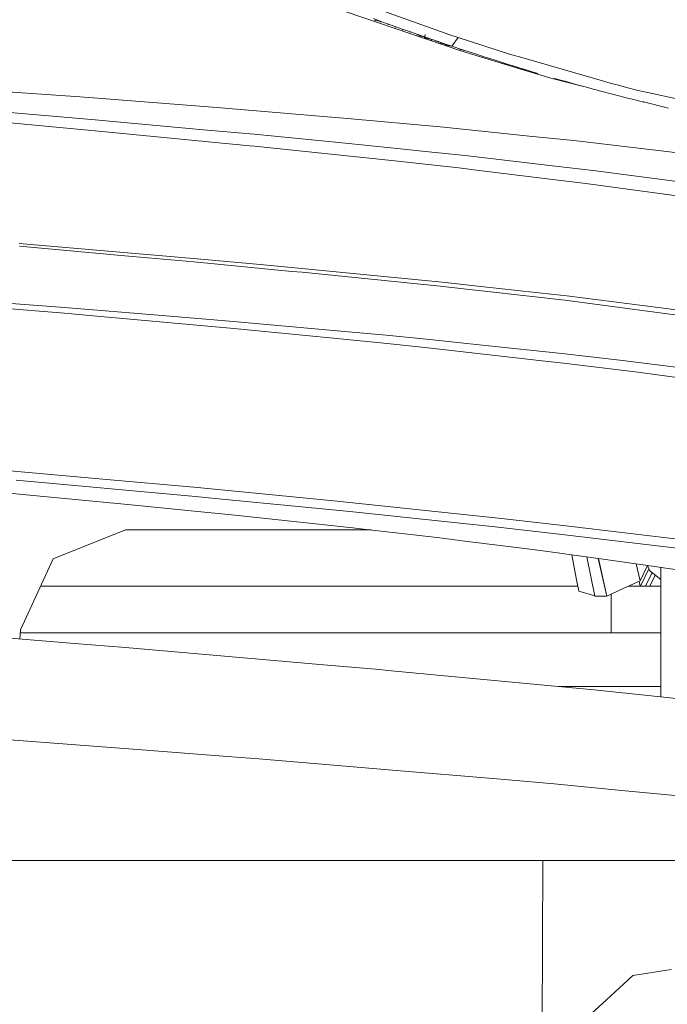
# Model space of a CAD drawing. Units: millimetres. Extents: x 463 to 7129, y 639 to 3503.
# Drawn here: x 6821 to 6975, y 1661 to 1895 of the extents above; entities that cross this region are included whole.
import ezdxf

# ---------------------------------------------------------------- set-up
doc = ezdxf.new("R2010")
doc.units = ezdxf.units.MM
doc.layers.add('1', color=7, linetype='Continuous', true_color=0xffffff)

msp = doc.modelspace()

# ---------------------------------------------------------------- linework, layer by layer
at = {"layer": '1', "color": 18, "linetype": 'Continuous', "lineweight": 13}
for p, q in [((6898.335938, 1900.071167), (6923.632812, 1891.021606)), ((6894.80957, 1897.873169), (6926.23291, 1887.176392)), ((6905.45459, 1894.849487), (6907.24707, 1894.194946)), ((6905.615723, 1894.526978), (6907.24707, 1894.194946)), ((6907.179688, 1894.208496), (6907.157227, 1894.023193)), ((6907.24707, 1894.194946), (6907.157227, 1894.023193)), ((6907.24707, 1894.194946), (6909.024414, 1893.551758)), ((6908.953125, 1893.56604), (6908.932617, 1893.383545)), ((6909.024414, 1893.551758), (6908.932617, 1893.383545)), ((6909.024414, 1893.551758), (6910.791016, 1892.919678)), ((6910.711914, 1892.935547), (6910.693848, 1892.755005)), ((6910.791016, 1892.919678), (6910.693848, 1892.755005)), ((6910.791016, 1892.919678), (6912.538086, 1892.297119)), ((6912.454102, 1892.313965), (6912.438965, 1892.135498)), ((6912.538086, 1892.297119), (6912.438965, 1892.135498)), ((6912.538086, 1892.297119), (6914.26709, 1891.685547)), ((6914.181152, 1891.702637), (6914.167969, 1891.527344)), ((6914.26709, 1891.685547), (6914.167969, 1891.527344)), ((6914.26709, 1891.685547), (6915.986816, 1891.084106)), ((6915.89502, 1891.102173), (6915.883789, 1890.929321)), ((6915.986816, 1891.084106), (6919.414062, 1889.898438)), ((6916.120605, 1890.796509), (6917.685547, 1890.493652)), ((6917.685547, 1890.493652), (6917.713379, 1891.070068)), ((6925.601074, 1890.36084), (6923.632812, 1891.021606)), ((6917.685547, 1890.493652), (6917.523438, 1890.266846)), ((6919.414062, 1889.898438), (6917.523438, 1890.266846)), ((6917.536133, 1890.514771), (6917.536133, 1890.522339)), ((6919.414062, 1889.898438), (6919.276367, 1889.666748)), ((6919.282227, 1889.924072), (6919.280273, 1889.845093)), ((6919.414062, 1889.898438), (6921.042969, 1889.341187)), ((6920.177246, 1889.500732), (6921.042969, 1889.341187)), ((6920.876465, 1889.232544), (6920.878906, 1889.37146)), ((6921.042969, 1889.341187), (6920.938477, 1889.208374)), ((6921.042969, 1889.341187), (6922.601562, 1888.812988)), ((6921.407715, 1889.028442), (6922.601562, 1888.812988)), ((6922.601562, 1888.812988), (6922.454102, 1888.627197)), ((6922.601562, 1888.812988), (6924.108398, 1888.296143)), ((6924.108398, 1888.296143), (6922.620605, 1888.562622)), ((6925.601074, 1890.36084), (6924.108398, 1888.296143)), ((6924.108398, 1888.296143), (6924.147949, 1888.292725)), ((6924.147949, 1888.292725), (6924.144043, 1888.283813)), ((6925.601074, 1890.36084), (6937.760742, 1886.429932)), ((6924.144043, 1888.283813), (6925.675293, 1887.781982)), ((6925.675293, 1887.781982), (6925.678711, 1887.781128)), ((6925.678711, 1887.781128), (6927.196777, 1887.278931)), ((6926.015137, 1887.486572), (6927.196777, 1887.278931)), ((6926.23291, 1887.176392), (6941.26123, 1882.631226)), ((6927.196777, 1887.278931), (6928.696777, 1886.785645)), ((6928.696777, 1886.785645), (6928.700195, 1886.78479)), ((6928.700195, 1886.78479), (6930.19043, 1886.299927)), ((6930.19043, 1886.299927), (6931.66748, 1885.822876)), ((6937.760742, 1886.429932), (6940.671875, 1885.590088)), ((6931.66748, 1885.822876), (6933.138672, 1885.351318)), ((6933.138672, 1885.351318), (6934.597168, 1884.887939)), ((6934.597168, 1884.887939), (6936.042969, 1884.432495)), ((6935.957031, 1884.235229), (6937.475586, 1883.985229)), ((6936.042969, 1884.432495), (6937.475586, 1883.985229)), ((6937.475586, 1883.985229), (6937.292969, 1883.831299)), ((6937.475586, 1883.985229), (6938.895996, 1883.545654)), ((6938.36084, 1883.633179), (6938.895996, 1883.545654)), ((6959.870117, 1880.052002), (6940.671875, 1885.590088)), ((6938.895996, 1883.545654), (6938.821777, 1883.473511)), ((6938.895996, 1883.545654), (6940.337891, 1883.102661)), ((6939.503906, 1883.238281), (6940.337891, 1883.102661)), ((6940.188477, 1883.126953), (6940.188477, 1883.001831)), ((6940.337891, 1883.102661), (6940.196289, 1882.999023)), ((6940.337891, 1883.102661), (6941.737305, 1882.674683)), ((6941.737305, 1882.674683), (6940.61084, 1882.855713)), ((6941.26123, 1882.631226), (6947.583984, 1880.718872)), ((6941.587891, 1882.698608), (6941.587891, 1882.570557)), ((6941.737305, 1882.674683), (6943.121094, 1882.255371)), ((6943.121094, 1882.255371), (6944.500977, 1881.845093)), ((6954.986328, 1878.841919), (6947.583984, 1880.718872)), ((6948.396484, 1880.681396), (6948.396973, 1880.562988)), ((6948.557617, 1880.656616), (6949.881348, 1880.274048)), ((6949.881348, 1880.274048), (6951.20166, 1879.899536)), ((6951.20166, 1879.899536), (6950.259766, 1880.040405)), ((6951.20166, 1879.899536), (6952.505859, 1879.532104)), ((6952.505859, 1879.532104), (6953.79834, 1879.17041)), ((6953.628418, 1879.195435), (6953.628418, 1879.186157)), ((6953.79834, 1879.17041), (6955.07959, 1878.816284)), ((6959.870117, 1880.052002), (6961.656738, 1879.536743)), ((6963.633789, 1879.02478), (6961.656738, 1879.536743)), ((6965.53418, 1878.533081), (6963.634277, 1879.02478)), ((6798.751465, 1878.841064), (6834.629395, 1876.363403)), ((6955.07959, 1878.816284), (6956.347168, 1878.46814)), ((6956.347168, 1878.46814), (6957.60791, 1878.126953)), ((6957.60791, 1878.126953), (6958.62793, 1877.852783)), ((6958.62793, 1877.852783), (6958.851562, 1877.792236)), ((6958.851562, 1877.792236), (6960.090332, 1877.464844)), ((6960.090332, 1877.464844), (6961.313965, 1877.143188)), ((6961.313965, 1877.143188), (6962.529785, 1876.827759)), ((6962.529785, 1876.827759), (6963.729004, 1876.5177)), ((6968.041016, 1877.903076), (6965.53418, 1878.533081)), ((6983.94043, 1874.415405), (6968.041016, 1877.903076)), ((6797.651855, 1874.336182), (6833.000977, 1871.374878)), ((6834.629395, 1876.363403), (6837.92041, 1876.11084)), ((6837.92041, 1876.11084), (6868.286621, 1873.780762)), ((6963.729004, 1876.5177), (6964.918457, 1876.214355)), ((6964.918457, 1876.214355), (6966.099609, 1875.917358)), ((6966.099609, 1875.917358), (6967.269043, 1875.626709)), ((6967.269043, 1875.626709), (6968.424805, 1875.340942)), ((6968.424805, 1875.340942), (6969.577637, 1875.0625)), ((6969.57373, 1875.142944), (6969.527344, 1875.154785)), ((6975.512207, 1873.637207), (6969.57373, 1875.142944)), ((6868.286621, 1873.780762), (6894.520508, 1871.570312)), ((6837.743652, 1868.405151), (6818.312012, 1870.175293)), ((6838.543457, 1870.910522), (6833.000977, 1871.374878)), ((6838.543457, 1870.910522), (6866.017578, 1868.412964)), ((6894.520508, 1871.570312), (6899.326172, 1871.165527)), ((6899.326172, 1871.165527), (6922.176758, 1869.065186)), ((6876.091797, 1864.686768), (6837.743652, 1868.405151)), ((6877.149414, 1867.401245), (6866.017578, 1868.412964)), ((6877.149414, 1867.401245), (6896.495117, 1865.493286)), ((6922.176758, 1869.065186), (6942.447266, 1866.97998)), ((6896.495117, 1865.493286), (6911.875977, 1863.976196)), ((6942.447266, 1866.97998), (6953.057617, 1865.888184)), ((6953.057617, 1865.888184), (6981.839844, 1862.512573)), ((6876.091797, 1864.686768), (6877.20166, 1864.571533)), ((6910.551758, 1861.104858), (6877.20166, 1864.571533)), ((6911.875977, 1863.976196), (6919.337891, 1863.180542)), ((6927.225098, 1862.339111), (6919.337891, 1863.180542)), ((6910.551758, 1861.104858), (6925.771973, 1859.402954)), ((6927.225098, 1862.339111), (6949.338867, 1859.764282)), ((6929.964355, 1858.893921), (6925.771973, 1859.402954)), ((6946.725586, 1856.859253), (6929.964355, 1858.893921)), ((6949.338867, 1859.764282), (6957.641602, 1858.797729)), ((6957.641602, 1858.797729), (6979.404785, 1855.960815)), ((6955.905273, 1855.744873), (6946.725586, 1856.859253)), ((6982.906738, 1852.09314), (6955.905273, 1855.744873)), ((6862.73877, 1837.915283), (6821.364746, 1841.470581)), ((6821.396484, 1840.821411), (6846.40625, 1838.572266)), ((6862.807617, 1837.097412), (6846.40625, 1838.572266)), ((6878.540527, 1836.460571), (6862.73877, 1837.915283)), ((6862.807617, 1837.097412), (6886.084473, 1834.873047)), ((6888.439941, 1835.549194), (6878.540527, 1836.460571)), ((6888.541016, 1834.638062), (6886.084473, 1834.873047)), ((6888.439941, 1835.549194), (6921.785156, 1832.328247)), ((6921.273438, 1831.361084), (6888.541016, 1834.638062)), ((6930.992676, 1831.311401), (6921.785156, 1832.328247)), ((6921.937988, 1831.2948), (6921.273438, 1831.361084)), ((6951.60498, 1827.911377), (6921.937988, 1831.2948)), ((6948.353516, 1829.394165), (6930.992676, 1831.311401)), ((6832.135742, 1824.930176), (6788.342773, 1828.547729)), ((6810.758301, 1827.878296), (6832.079102, 1826.288818)), ((6951.395508, 1829.05835), (6948.353516, 1829.394165)), ((6977.395508, 1825.743652), (6951.395508, 1829.05835)), ((6952.080566, 1827.849243), (6951.60498, 1827.911377)), ((6977.669922, 1824.502075), (6952.080566, 1827.849243)), ((6855.337891, 1824.384644), (6832.079102, 1826.288818)), ((6839.781738, 1824.241577), (6832.135742, 1824.930176)), ((6839.781738, 1824.241577), (6872.352539, 1821.30835)), ((6855.337891, 1824.384644), (6872.222168, 1823.002197)), ((6895.974609, 1820.835815), (6872.222168, 1823.002197)), ((6896.734375, 1818.898804), (6872.352539, 1821.30835)), ((6908.524414, 1819.691162), (6895.974609, 1820.835815)), ((6896.734375, 1818.898804), (6908.746582, 1817.711914)), ((6908.524414, 1819.691162), (6918.09375, 1818.745728)), ((6932.072266, 1817.284424), (6918.09375, 1818.745728)), ((6918.345703, 1816.695312), (6908.746582, 1817.711914)), ((6918.345703, 1816.695312), (6945.552246, 1813.654541)), ((6932.072266, 1817.284424), (6950.223145, 1815.386719)), ((6950.594238, 1813.090942), (6945.552246, 1813.654541)), ((6963.993652, 1813.791382), (6950.223145, 1815.386719)), ((6967.794434, 1813.351074), (6963.993652, 1813.791382)), ((6950.594238, 1813.090942), (6968.242188, 1810.915771)), ((6990.646484, 1810.402222), (6967.794434, 1813.351074)), ((6968.242188, 1810.915771), (6984.669434, 1808.674316)), ((6821.801758, 1787.304321), (6777.193848, 1790.986328)), ((6821.801758, 1787.304321), (6840.345215, 1785.638306)), ((6863.695801, 1783.540283), (6840.345215, 1785.638306)), ((6820.615234, 1785.270142), (6862.376465, 1781.523804)), ((6863.695801, 1783.540283), (6897.621582, 1780.222534)), ((6847.182617, 1779.568359), (6813.856445, 1782.66687)), ((6862.376465, 1781.523804), (6866.325195, 1781.137817)), ((6866.325195, 1781.137817), (6899.84082, 1777.86145)), ((6847.182617, 1779.568359), (6860.592285, 1778.223145)), ((6897.621582, 1780.222534), (6901.278809, 1779.864746)), ((6901.278809, 1779.864746), (6935.196289, 1776.264893)), ((6860.592285, 1778.223145), (6862.203125, 1778.061523)), ((6872.54248, 1777.024292), (6862.203125, 1778.061523)), ((6900.602051, 1773.986206), (6872.54248, 1777.024292)), ((6899.84082, 1777.86145), (6932.070312, 1774.439941)), ((6935.196289, 1776.264893), (6946.305664, 1775.012695)), ((6903.103027, 1773.694336), (6900.602051, 1773.986206)), ((6932.070312, 1774.439941), (6933.663086, 1774.270752)), ((6933.663086, 1774.270752), (6949.568359, 1772.477417)), ((6946.305664, 1775.012695), (6951.138672, 1774.467651)), ((6951.138672, 1774.467651), (6981.810547, 1770.810547)), ((6829.410645, 1766.620605), (6846.619629, 1773.486206)), ((6846.619629, 1773.486206), (6904.887695, 1773.486206)), ((6903.103027, 1773.694336), (6921.191895, 1771.583862)), ((6927.166992, 1770.832886), (6921.191895, 1771.583862)), ((6949.568359, 1772.477417), (6980.18457, 1768.824585)), ((6939.455566, 1769.28833), (6927.166992, 1770.832886)), ((6939.455566, 1769.28833), (6945.14209, 1768.573486)), ((6960.558594, 1766.489746), (6945.14209, 1768.573486)), ((6952.541016, 1767.573364), (6953.665039, 1761.631226)), ((6956.099121, 1767.092407), (6957.997559, 1757.80542)), ((6821.653809, 1749.794434), (6829.410645, 1766.620605)), ((6958.803223, 1766.726929), (6960.869629, 1757.761108)), ((6958.893555, 1766.714722), (6960.875977, 1757.775635)), ((6969.986328, 1765.111572), (6960.558594, 1766.489746)), ((6967.844727, 1765.424561), (6968.766113, 1761.397583)), ((6968.766113, 1761.397583), (6970.529297, 1765.031982)), ((6969.986328, 1765.111572), (6978.222168, 1763.907471)), ((6970.565918, 1765.026733), (6971.022949, 1763.831177)), ((6970.565918, 1765.026733), (6971.022949, 1763.831177)), ((6973.724121, 1764.565063), (6973.724121, 1733.858521)), ((6970.845703, 1764.296265), (6968.838867, 1760.161499)), ((6971.612305, 1763.369385), (6970.055664, 1760.161499)), ((6973.724121, 1761.716553), (6971.022949, 1763.831177)), ((6971.077637, 1760.161499), (6972.353027, 1762.789551)), ((6953.959961, 1760.161499), (6826.434082, 1760.161499)), ((6953.665039, 1761.631226), (6954.202148, 1758.956787)), ((6964.794434, 1759.574585), (6968.766113, 1761.397583)), ((6973.724121, 1760.161499), (6966.073242, 1760.161499)), ((6968.809082, 1760.161499), (6968.550293, 1761.298706)), ((6957.994141, 1757.823242), (6954.202148, 1758.956787)), ((6960.869629, 1757.761108), (6957.997559, 1757.80542)), ((6960.875977, 1757.775635), (6960.869629, 1757.761108)), ((6964.794434, 1759.574585), (6960.875977, 1757.775635)), ((6961.925293, 1758.256958), (6961.925293, 1749.061401)), ((6801.60498, 1749.211792), (6834.485352, 1746.538818)), ((6821.538574, 1747.591309), (6821.653809, 1749.794434)), ((6961.925293, 1749.061401), (6821.615234, 1749.061401)), ((6973.724121, 1749.061401), (6961.925293, 1749.061401)), ((6834.485352, 1746.538818), (6846.560059, 1745.557129)), ((6846.560059, 1745.557129), (6849.275391, 1745.322388)), ((6849.275391, 1745.322388), (6894.524414, 1741.407959)), ((6894.524414, 1741.407959), (6906.902344, 1740.33728)), ((6906.902344, 1740.33728), (6908.877441, 1740.166504)), ((6908.877441, 1740.166504), (6947.638184, 1736.520386)), ((6947.638184, 1736.520386), (6957.027832, 1735.637085)), ((6949.327148, 1736.36145), (6973.724121, 1736.36145)), ((6957.027832, 1735.637085), (6957.09668, 1735.629639)), ((6957.09668, 1735.629639), (6991.907227, 1731.921509)), ((6819.119629, 1723.671997), (6848.409668, 1721.420776)), ((6871.81543, 1719.621704), (6848.409668, 1721.420776)), ((6878.268555, 1719.12561), (6871.81543, 1719.621704)), ((6878.268555, 1719.12561), (6910.967773, 1716.40918)), ((6933.821289, 1714.510498), (6910.967773, 1716.40918)), ((6937.549805, 1714.180908), (6933.821289, 1714.510498)), ((6937.549805, 1714.180908), (6948.385254, 1713.2229)), ((6965.258301, 1711.603516), (6948.385254, 1713.2229)), ((6965.258301, 1711.603516), (6992.277344, 1709.010742)), ((6837.749512, 1695.061401), (6811.963379, 1695.061401)), ((6868.79834, 1695.061401), (6837.749512, 1695.061401)), ((6868.79834, 1695.061401), (6872.31543, 1695.061401)), ((6872.31543, 1695.061401), (6884.286621, 1695.061401)), ((6902.390137, 1695.061401), (6884.286621, 1695.061401)), ((6934.109375, 1695.061401), (6902.390137, 1695.061401)), ((6934.109375, 1695.061401), (6937.72168, 1695.061401)), ((6937.72168, 1695.061401), (6945.67041, 1695.061401)), ((6945.520508, 1656.0979), (6945.67041, 1695.061401)), ((6945.67041, 1695.061401), (6966.10498, 1695.061401)), ((6966.10498, 1695.061401), (6974.973145, 1695.061401)), ((6974.973145, 1695.061401), (6985.547852, 1695.061401)), ((6976.180176, 1669.184204), (6967.078613, 1667.724487)), ((6960.836426, 1661.983398), (6965.96875, 1666.702881)), ((6965.96875, 1666.702881), (6966.114746, 1666.838013)), ((6967.078613, 1667.724487), (6966.114746, 1666.838013)), ((6957.250488, 1658.685547), (6960.836426, 1661.983398))]:
    msp.add_line(p, q, dxfattribs=at)

doc.saveas('drawing.dxf')
